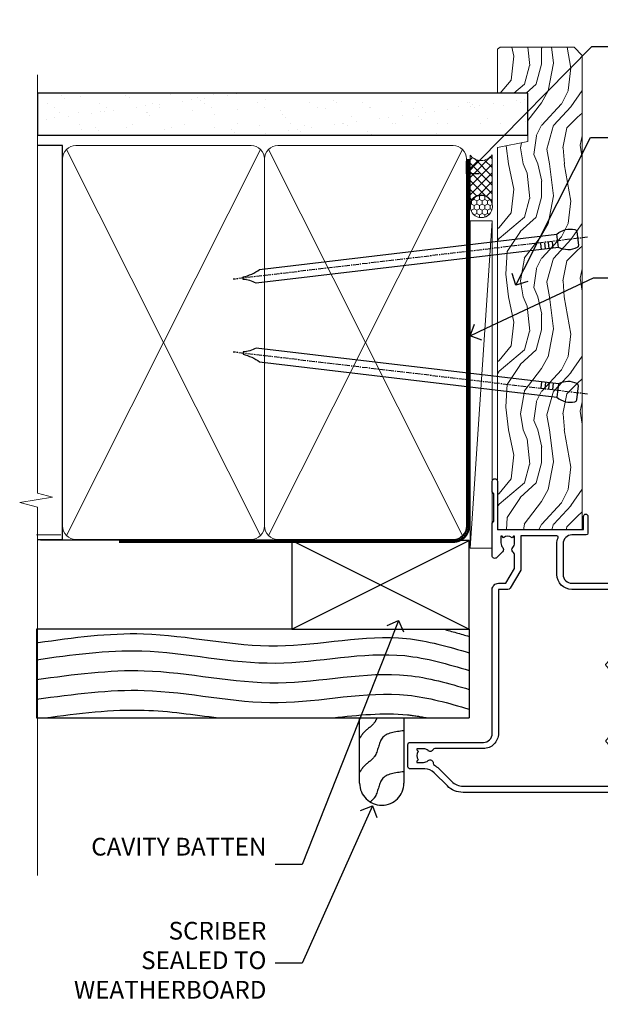
# Model space of a CAD drawing. Units: millimetres. Extents: x 0 to 10153, y -976 to 1146.
# Drawn here: x 4499 to 4630, y 271 to 493 of the extents above; entities that cross this region are included whole.
import ezdxf
from ezdxf import colors
from ezdxf.entities.mleader import LeaderData, LeaderLine
from ezdxf.math import Vec2, Vec3

# ---------------------------------------------------------------- set-up
doc = ezdxf.new("R2010")
doc.units = ezdxf.units.MM
doc.linetypes.add('CENTER', pattern=[2, 1.25, -0.25, 0.25, -0.25])
doc.linetypes.add('Dashed', pattern=[564.4444465637206, 282.2222232818604, -282.2222232818602])
doc.layers.add('Aluminium Systems Ltd Joinery Detail', color=7, linetype='Continuous')
doc.layers.add('Aluminium Systems Ltd Notes', color=7, linetype='Continuous')
doc.styles.get("Standard").update_dxf_attribs({"font": 'arial.ttf'})

# ---------------------------------------------------------------- blocks, each defined once
blk = doc.blocks.new('Rusticated Weatherboard CC Jamb Residential')
for p, q in [((-101.3433438833804, 23.57658449858548), (-101.3433438833804, 3.576584498585476)), ((-3.721105812628593, 23.57658449858548, 0.5), (-3.721105812628593, 3.576584498585476)), ((-101.3433438833804, 3.576584498585476), (-3.721105812628593, 3.576584498585476))]:
    blk.add_line(p, q)
at = {"layer": 'Aluminium Systems Ltd Joinery Detail', "lineweight": 5}
blk.add_line((-95.84359401986876, 44.90868630110629), (-101.3433438833804, 44.90868630110629), dxfattribs=at)
at = {"layer": 'Aluminium Systems Ltd Joinery Detail'}
for p, q in [((-43.72110581262859, 23.57658449858548, 0.5), (-3.721105812628593, 43.57658449858548, 0.5)), ((-43.72110581262859, 43.57658449858548, 0.5), (-3.721105812628593, 23.57658449858548, 0.5))]:
    blk.add_line(p, q, dxfattribs=at)
at = {"layer": 'Aluminium Systems Ltd Joinery Detail', "linetype": 'Dashed'}
blk.add_line((-43.72110581262859, 23.57658449858548, 0.5), (-101.3433438833804, 23.57658449858548), dxfattribs=at)
at = {"layer": 'Aluminium Systems Ltd Joinery Detail', "elevation": 0.5}
blk.add_lwpolyline([(-43.72110581262859, 23.57658449858548), (-3.721105812628593, 23.57658449858548), (-3.721105812628593, 43.57658449858548), (-43.72110581262859, 43.57658449858548)], close=True, dxfattribs=at)
at = {"layer": 'Aluminium Systems Ltd Joinery Detail', "linetype": 'Dashed'}
blk.add_lwpolyline([(-18.43970824171675, 3.576584498585476), (-18.43970824171674, -11.16174289075104, -0.414213562373095), (-23.43970824171674, -16.16174289075104), (-23.43970824171674, -16.16174289075104, -0.414213562373095), (-28.43970824171674, -11.16174289075104), (-28.43970824171674, 3.576584498585476)], format="xyb", dxfattribs=at)
for points, knots in [([(-100.955848785693, 20.57801136106627), (-93.03802330095087, 21.68628784808451), (-75.03199158486515, 24.20663407368618), (-47.47239718737448, 17.28576915256174), (-22.53898551141541, 23.73146288795058), (-8.405361119592666, 19.64277089990268), (-3.721105812628595, 18.2638931432879)], [0, 0, 0, 0, 23.81519939402137, 54.15846010246087, 83.36624664792181, 97.85310190153791, 97.85310190153791, 97.85310190153791, 97.85310190153791]), ([(-101.3433438833804, 12.25178673472192), (-92.8442757521074, 13.36006322174016), (-74.83824403602168, 15.88040944734182), (-47.27864963853101, 8.959544526217382), (-22.41250055003095, 15.38784978528196), (-8.34083726232989, 11.35376074486019), (-3.721105812628601, 9.99468506296075)], [0, 0, 0, 0, 23.81519939402137, 54.15846010246087, 83.36624664792181, 97.65337067512513, 97.65337067512513, 97.65337067512513, 97.65337067512513]), ([(-101.3433438833804, 7.798224656796265), (-92.8442757521074, 8.906501143814502), (-74.83824403602168, 11.42684736941617), (-47.27864963853101, 4.505982448291729), (-22.41250055003095, 10.93428770735631), (-8.34083726232989, 6.900198666934541), (-3.721105812628601, 5.541122985035097)], [0, 0, 0, 0, 23.81519939402137, 54.15846010246087, 83.36624664792181, 97.65337067512513, 97.65337067512513, 97.65337067512513, 97.65337067512513]), ([(-99.56957250739399, 3.576584498585477), (-91.7375574094809, 4.601234678487675), (-78.77666509901604, 6.26046521049113), (-65.86868171152952, 4.283036221714664), (-60.28183260496021, 3.57658449858552)], [1.664536208611122, 1.664536208611122, 1.664536208611122, 1.664536208611122, 23.81519939402137, 40.65504279035114, 40.65504279035114, 40.65504279035114, 40.65504279035114]), ([(-34.44012893143321, 3.576584498585477), (-28.80064854395017, 4.212600013807466), (-21.68922158206517, 4.983094731275531), (-14.71662429552237, 3.868353680092075), (-13.25853736233401, 3.576584498585474)], [66.49008511737156, 66.49008511737156, 66.49008511737156, 66.49008511737156, 83.36624664792181, 87.84499101544202, 87.84499101544202, 87.84499101544202, 87.84499101544202]), ([(-24.55358038345812, 3.576584498585483), (-24.69431202190255, 3.20103868208863), (-25.33379307053033, 1.826535337627792), (-27.27359917878587, 0.8070784530395825), (-28.14970946623473, -0.6021638106432253), (-28.43970824171674, -1.068621186428572)], [8.492523792778485, 8.492523792778485, 8.492523792778485, 8.492523792778485, 9.655760090791372, 12.96345399086118, 14.6000058030336, 14.6000058030336, 14.6000058030336, 14.6000058030336]), ([(-18.43970824171674, -8.596905034602514), (-20.42031716567336, -8.812586247996574), (-24.1014403491788, -9.213463256675341), (-24.25979851635336, -13.77259126446248), (-25.70138357982983, -15.10366997246532), (-26.07249791127104, -15.41243913441373)], [0, 0, 0, 0, 5.19521597823092, 9.655760090791372, 11.09118863154283, 11.09118863154283, 11.09118863154283, 11.09118863154283])]:
    blk.add_open_spline(points, degree=3, knots=knots, dxfattribs=at)
blk.add_open_spline([(-9.517114859238019, 23.57658449858472), (-7.581920320281185, 23.07536982029729), (-5.65136750361808, 22.51112293456061), (-3.721105812628596, 21.94292271152963)], degree=3, dxfattribs=at)
for points in [[(-101.3433438833804, 16.70534881264757), (-77.60960617747287, 18.67344857744092), (-47.38895907874075, 15.94838722873283), (-18.22868610995238, 17.61370259555042), (-3.721105812628593, 14.27712968144124)], [(-18.43970824171674, 0.6557396293633246), (-23.35578910983531, -1.024273048540636), (-25.07989793701427, -5.138149016187981), (-27.493652144507, -7.39970379658871), (-28.43970824171674, -8.735098277853922)]]:
    blk.add_spline(points, degree=3, dxfattribs=at)
blk = doc.blocks.new('_Open90')
at = {"color": 0, "linetype": 'ByBlock', "lineweight": -2}
for p, q in [((0, 0), (-1, 0)), ((-0.5, 0.5), (0, 0)), ((0, 0), (-0.5, -0.5))]:
    blk.add_line(p, q, dxfattribs=at)
blk = doc.blocks.new('Nail 75 JH')
at = {"linetype": 'CENTER'}
blk.add_line((0, 2.300118051928621), (0, -78.25849807356508), dxfattribs=at)
for p, q in [((1.5, -4.488319011024487), (-1.5, -4.488319011024458)), ((1.499999999999886, -5.730112436134704), (0.1255879953777708, -5.730112436134732)), ((1.499999999999886, -6.600592455787137), (0.1255879953777708, -6.600592455787137)), ((1.499999999999886, -7.471072475439541), (0.1255879953777708, -7.471072475439541)), ((1.499999999999886, -8.341552495091946), (0.1255879953778276, -8.341552495091946))]:
    blk.add_line(p, q)
blk.add_lwpolyline([(-1.5, -4.488319011024458, -0.2475267649991796), (-2.057234792368547, -0.3562033463117587, -0.331135080274166), (-1.578358480166685, 0), (1.578358480166685, 0, -0.331135080274166), (2.057234792368547, -0.3562033463117587, -0.2475267649991796), (1.499999999999886, -4.488319011024487), (1.5, -73.20877276569331, 0.1245641564323093), (0.2845258915276077, -75.96790802185205), (-0.2515467734666004, -75.96790802185205, 0.1012549879648114), (-1.5, -72.05351818931658)], format="xyb", close=True)
blk = doc.blocks.new('Rusticated Weatherboard CC Residential Liner')
at = {"layer": 'Aluminium Systems Ltd Joinery Detail', "lineweight": 5}
h = blk.add_hatch(dxfattribs=at)
h.set_pattern_fill('HONEY', color=256, scale=0.2211125000000359, angle=360, style=0)
h.set_pattern_definition([(0, (-467.4951966491889, -268.0209684003894), (1.053048281250171, 0.6079775633750983), [0.7020321875001139, -1.404064375000228]), (120, (-467.4951966491889, -268.0209684003894), (-1.053048155438884, 0.6079777812866397), [0.7020321875001022, -1.404064375000204]), (59.99999999999994, (-467.4951966491889, -268.0209684003894), (1.258112869470804e-07, 1.215955344661738), [-1.404064375000228, 0.7020321875001139])])
edge = h.paths.add_edge_path()
edge.add_arc((52.83475623939194, 2.930632996623899), 2.5, 180.0000000000001, 360.00000000000006, ccw=False)
edge.add_arc((52.83475623939194, 2.930632996623899), 2.5, 0, 180.0000000000001, ccw=False)
h = blk.add_hatch(dxfattribs=at)
h.set_pattern_fill('NET', color=256, scale=0.4422249999999999, angle=225, style=0)
h.set_pattern_definition([(315, (-1834.954448102441, 4373.742029692468), (-0.9928234407849511, -0.9928234407849515), []), (225, (-1834.954448102441, 4373.742029692468), (-0.9928234407849515, 0.9928234407849511), [])])
edge = h.paths.add_edge_path()
edge.add_line((64.43456022031751, 5.493939559484716), (53.69162340054072, 5.500494018391691))
edge.add_arc((52.85522487365506, 3.035632060506032), 2.602903564714436, 283.05461229937526, 431.25644836746125, ccw=False)
edge.add_line((53.44316791590973, 0.5), (64.47917578509805, 0.5))
edge.add_arc((66.38332191296104, 3.014180606623995), 3.153866927914105, 128.1626499734255, 232.8610770962096, ccw=False)
h = blk.add_hatch(dxfattribs=at)
h.set_pattern_fill('WOOD-3', color=256, scale=97.5, angle=30, style=0, pattern_type=2)
h.set_pattern_definition([(4.76359999999984, (490.7248856092245, -7171.838047056801), (-330.0000283895876, -29.9997459798375), [3.612479999999951, -357.6353699999959]), (348.6901, (494.324885609224, -7171.538047056802), (120.0000225669286, -29.9999289648483), [4.58912999999999, -148.3814699999997]), (314.9999999999999, (498.824885609224, -7172.438047056799), (-3.306523113702664e-14, -30.00000928346856), [3.39411, -39.03228]), (313.1523999999999, (501.2248856092245, -7174.838047056801), (420.0000850164654, -449.9999261252569), [6.579509999999999, -651.37185]), (347.0054000000001, (505.7248856092245, -7179.638047056804), (-270.0000230324819, 59.99992732735074), [4.002509999999999, -396.2474099999998]), (360, (509.6248856092251, -7180.538047056802), (29.99999999999997, -30.00000000000003), [7.5, -22.5]), (9.462299999999765, (517.124885609225, -7180.538047056802), (-150.0000232108592, -29.99994417607295), [3.649649999999993, -178.8332099999998]), (5.710599999999713, (490.7248856092245, -7179.938047056799), (-269.9999827048756, -30.00003943998845), [3.014969999999958, -298.4813099999965]), (360, (493.7248856092245, -7179.638047056804), (29.99999999999997, -30.00000000000003), [4.5, -25.5]), (331.6992, (498.2248856092245, -7179.638047056804), (329.9998535928922, -180.0002662262795), [4.429439999999992, -438.5152499999991]), (307.8749999999999, (502.1248856092251, -7181.738047056799), (-120.0000559467582, 149.9999729816166), [6.841049999999986, -335.2115699999996]), (320.7106, (506.324885609224, -7187.138047056804), (180.0000191874755, -149.9999889572949), [4.263809999999983, -422.1163199999984]), (353.6597999999999, (509.6248856092251, -7189.838047056801), (239.9999820781927, -30.00004736879107), [5.43324, -266.22831]), (11.88869999999988, (515.0248856092228, -7190.438047056799), (-419.9999190314803, -90.00031605746501), [5.82494999999993, -576.669689999991]), (6.709799999999706, (490.7248856092245, -7189.238047056799), (270.0000299325391, 29.99981643732056), [5.135159999999992, -508.3820999999995]), (356.6335, (495.824885609224, -7188.638047056804), (479.999979659061, -30.00032890063538), [5.10881999999993, -505.7727899999929]), (326.3098999999999, (500.9248856092235, -7188.938047056799), (-59.99998673313475, 30.00004003521583), [5.408339999999997, -102.75822]), (312.5103999999999, (505.4248856092235, -7191.938047056799), (299.9997215504041, -330.0002602161362), [4.883640000000001, -483.48096]), (345.0686, (508.7248856092245, -7195.538047056802), (330.0000160477658, -89.99990861934462), [4.657259999999938, -461.0679899999938]), (360, (513.2248856092244, -7196.738047056799), (29.99999999999997, -30.00000000000003), [3.6, -26.4]), (12.99459999999981, (516.8248856092239, -7196.738047056799), (270.0000230324819, 59.99992732735004), [4.002509999999988, -396.2474099999986]), (360, (500.0248856092229, -7166.738047056799), (29.99999999999997, -30.00000000000003), [0, -30]), (136.8475999999999, (504.2248856092245, -7171.238047056799), (449.9999261252561, -420.0000850164664), [6.579509999999987, -651.3718499999991]), (153.4348999999999, (499.4248856092235, -7196.738047056799), (-29.99997473822719, 30.00003928189145), [2.683289999999972, -64.39874999999911]), (171.8698999999998, (497.0248856092229, -7195.538047056802), (-179.9999932938336, 29.99998067446644), [4.242629999999988, -207.8893799999995]), (203.1985999999998, (492.824885609224, -7194.938047056799), (-149.9999919200123, -60.00003975794547), [2.284739999999973, -226.1884499999973]), (333.4349, (504.2248856092245, -7171.238047056799), (29.9999747382272, -30.00003928189145), [3.354089999999999, -63.72794999999999]), (353.2901999999999, (507.2248856092245, -7172.738047056799), (-270.0000299325392, 29.99981643732125), [5.135160000000001, -508.3821000000002]), (10.12469999999981, (512.3248856092239, -7173.338047056801), (509.9999636894718, 90.00025765850859), [8.532869999999988, -844.7548799999987]), (10.30479999999971, (490.7248856092245, -7168.538047056802), (180.0000288254371, 29.99984626607953), [3.354089999999962, -332.0560799999968]), (344.4759, (494.0248856092229, -7167.938047056799), (-330.0000307388759, 89.99993332816857), [5.604449999999995, -554.8417799999994]), (317.1211, (499.4248856092235, -7169.438047056799), (-390.0000237882238, 359.9999925974296), [5.731499999999948, -567.4176899999934]), (325.3047999999999, (503.6248856092251, -7173.338047056801), (299.9998277696255, -210.000258287834), [4.743419999999994, -469.5982199999992]), (350.5377, (507.5248856092229, -7176.038047056802), (150.0000232108592, -29.99994417607323), [5.474489999999998, -177.0083999999999]), (6.581899999999838, (512.9248856092233, -7176.938047056799), (-510.0000431378999, -59.99960101098861), [7.851749999999989, -777.3233999999986]), (8.130099999999889, (490.7248856092245, -7176.038047056802), (-179.9999932938336, -29.99998067446629), [4.242629999999992, -207.8893799999996]), (348.6901, (494.9248856092235, -7175.438047056799), (120.0000225669286, -29.9999289648483), [4.58912999999999, -148.3814699999997]), (317.4895999999999, (499.4248856092235, -7176.338047056801), (-330.0002602161357, 299.9997215504046), [4.88364, -483.4809599999999]), (314.9999999999999, (503.0248856092229, -7179.638047056804), (-3.306523113702664e-14, -30.00000928346856), [5.51544, -36.91098]), (342.646, (506.9248856092235, -7183.538047056802), (-390.0000605729049, 119.999835067774), [5.028929999999933, -497.8627199999933]), (3.366499999999665, (511.7248856092245, -7185.038047056802), (-479.999979659061, -30.00032890063396), [5.108819999999986, -505.7727899999986]), (17.10269999999988, (516.8248856092239, -7184.738047056799), (300.0000519287099, 89.99986480290859), [4.080449999999997, -403.9636799999997]), (8.746199999999785, (490.7248856092245, -7183.538047056802), (209.9999800906905, 30.00012591172568), [3.945869999999958, -390.6425099999946]), (345.0686, (494.6248856092251, -7182.938047056799), (330.0000160477658, -89.99990861934462), [4.657259999999938, -461.0679899999938]), (327.9946, (499.1248856092251, -7184.138047056804), (-149.9999683436264, 90.000033161331), [5.66039999999999, -277.3590599999995]), (310.1009, (503.9248856092235, -7187.138047056804), (-329.9999417935546, 390.0000578863894), [7.451849999999999, -737.7326999999999]), (344.0546, (508.7248856092245, -7192.838047056801), (-120.0000037995646, 29.99999667889151), [4.368060000000001, -214.03524]), (6.008999999999804, (512.9248856092233, -7194.038047056802), (299.9999925271812, 29.99997952445504), [5.731499999999953, -567.4176899999941]), (23.19859999999977, (518.624885609225, -7193.438047056799), (149.9999919200123, 60.00003975794549), [2.284739999999997, -226.1884499999996]), (9.462299999999765, (490.7248856092245, -7192.538047056802), (-150.0000232108592, -29.99994417607295), [3.649649999999993, -178.8332099999998]), (349.9919999999998, (494.324885609224, -7191.938047056799), (329.9999866372434, -60.00010416469986), [5.178809999999977, -512.7014999999972]), (322.5946, (499.4248856092235, -7192.838047056801), (389.9997739494009, -300.000298578452), [6.42026999999999, -635.6077499999994]), (330.9453999999999, (504.5248856092229, -7166.738047056799), (210.0000115370904, -120.0000008159787), [3.08868, -305.78022]), (349.2156999999999, (507.2248856092245, -7168.238047056799), (-479.999985110828, 90.00001649037998), [6.413279999999988, -634.913489999999]), (7.124999999999709, (513.5248856092228, -7169.438047056799), (-210.0000113953586, -29.99994845681877), [7.256039999999998, -234.6117])])
h.paths.add_polyline_path([(88.78572596992944, -18.01406915317057), (86.90638799909175, -19.78105676352425), (-20.1402359602543, -19.78105676352425), (-20.14023596024657, -0.6999980019936629), (66.1787567790293, -0.6999980019936629), (67.53383221484637, -7.573135174356139), (78.41100974732217, -7.573135174359777), (78.41100974732217, -0.6999980019936629), (88.34838450015195, -0.6999980019936629), (88.78572596992763, -1.327233581858309)])
blk.add_line((-24.29562078165509, 5.500494018389873), (49.63578624789989, 0.5), dxfattribs=at)
for points in [[(-24.29562078165509, 5.500494018389873), (49.6357862478917, 5.500494018389873), (49.63578624789989, 0.5), (-24.29562078165964, 0.5)], [(88.34838450015195, -0.6999980019936629), (78.41100974732217, -0.6999980019936629), (78.41100974732217, -7.573135174359777), (67.53383221484637, -7.573135174359777), (66.1787567790293, -0.6999980019936629), (-20.14023596024339, -0.6999980019936629), (-20.14023596025748, -19.78105676352425), (86.90638799909175, -19.78105676352425), (88.78572596992944, -18.01406915317057), (88.78572596992763, -1.327233581854671)]]:
    blk.add_lwpolyline(points, close=True, dxfattribs=at)
blk.add_lwpolyline([(53.417817296463, 5.505638252507197), (64.43456022031751, 5.493939559484716, 0.4915106188759529), (64.47917578509805, 0.5), (53.44316791590973, 0.5, 0.8101017670941715)], format="xyb", close=True, dxfattribs=at)
at = {"layer": 'Aluminium Systems Ltd Joinery Detail', "lineweight": 5, "ltscale": 0.12}
blk.add_circle((52.83475623939194, 2.930632996623899), 2.5, dxfattribs=at)
at = {"layer": 'Aluminium Systems Ltd Joinery Detail', "xscale": -0.9999999999999998, "rotation": 173.2316767257846}
blk.add_blockref('Nail 75 JH', (10.77237442175965, -18.7500294609963), dxfattribs=at)
at = {"layer": 'Aluminium Systems Ltd Joinery Detail', "rotation": 186.7683232742154}
blk.add_blockref('Nail 75 JH', (45.63383121128572, -18.7500294609963), dxfattribs=at)
blk = doc.blocks.new('90mm Framing Jamb CC')
at = {"layer": 'Aluminium Systems Ltd Joinery Detail'}
h = blk.add_hatch(dxfattribs=at)
h.set_pattern_fill('AR-SAND', color=256, scale=0.15)
h.set_pattern_definition([(37.49999999999996, (3.13900000000001, 55.87189999999975), (-0.2400046943976069, 7.341198559940135), [0, -5.791200000000001, 0, -6.476999999999999, 0, -6.191249999999999]), (7.499999999999937, (3.13900000000001, 55.87189999999975), (6.74284924707004, 10.75237650852531), [0, -3.124199999999998, 0, -5.219699999999996, 0, -2.000249999999998]), (327.5, (-1.547299999999836, 55.87189999999975), (11.86488555362187, 0.02155777017818536), [0, -1.904999999999998, 0, -6.857999999999993, 0, -8.953499999999988]), (317.5, (-1.547299999999836, 55.87189999999975), (11.45334678708446, 3.343939848858243), [0, -0.9524999999999999, 0, -4.495799999999999, 0, -5.1435])])
h.paths.add_polyline_path([(3.13900000000001, 176.8455862483221), (3.13900000000001, 167.3610922078566), (113.8300088466357, 167.3610922078566), (113.8300088466357, 176.8455862483221)])
at = {"layer": 'Aluminium Systems Ltd Joinery Detail', "lineweight": 5}
for p, q in [((9.701812918377414, 164.1554144504786, -1.000000000000014), (53.50007426165882, 77.02895230516299, -1.000000000000014)), ((9.701812918377414, 77.02895230516299, -1.000000000000014), (53.50007426165837, 164.1554144504786, -1.000000000000014)), ((55.28001372040978, 164.1554144504786, -1.000000000000014), (99.0782750636912, 77.02895230516481, -1.000000000000014)), ((55.28001372040978, 77.02895230516481, -1.000000000000014), (99.07827506369074, 164.1554144504786, -1.000000000000014))]:
    blk.add_line(p, q, dxfattribs=at)
at = {"layer": 'Aluminium Systems Ltd Joinery Detail', "linetype": 'Continuous', "lineweight": 5, "ltscale": 0.12}
blk.add_lwpolyline([(3.13900000000001, 180.9671158474281), (3.13900000000001, 86.61488595999401), (6.572903719036617, 85.71117555150852), (-0.845121188725102, 84.4445822881404), (3.13900000000001, 83.40721909362912), (3.13900000000001, 0.2790200490286452)], dxfattribs=at)
at = {"layer": 'Aluminium Systems Ltd Joinery Detail'}
blk.add_lwpolyline([(3.13900000000001, 167.3610922078566), (113.8300088466357, 167.3610922078566), (113.8300088466357, 176.8455862483221), (3.13900000000001, 176.8455862483221)], close=True, dxfattribs=at)
at = {"layer": 'Aluminium Systems Ltd Joinery Detail', "elevation": -1.250000000000007}
blk.add_lwpolyline([(3.13900000000001, 76.13898257578842), (8.811843189001934, 76.13898257578842), (8.811843189001934, 165.0453841798532), (3.13900000000001, 165.0453841798532)], dxfattribs=at)
at = {"layer": 'Aluminium Systems Ltd Joinery Detail', "lineweight": 5, "elevation": -1.000000000000028}
for points in [[(8.811843189001934, 79.17752929592427, 0.4142135623730951), (11.85038990913779, 76.13898257578842), (51.35149727089845, 76.13898257578842, 0.414213562373095), (54.3900439910343, 79.17752929592427), (54.3900439910343, 162.0068374597173, 0.4142135623730958), (51.35149727089845, 165.0453841798532), (11.85038990913779, 165.0453841798532, 0.4142135623730941), (8.811843189001934, 162.0068374597173)], [(54.3900439910343, 79.17752929592427, 0.4142135623730951), (57.42859071117016, 76.13898257578842), (96.92969807293082, 76.13898257578842, 0.414213562373095), (99.96824479306667, 79.17752929592427), (99.96824479306667, 162.0068374597173, 0.4142135623730958), (96.92969807293082, 165.0453841798532), (57.42859071117016, 165.0453841798532, 0.4142135623730941), (54.3900439910343, 162.0068374597173)]]:
    blk.add_lwpolyline(points, format="xyb", close=True, dxfattribs=at)
at = {"layer": 'Aluminium Systems Ltd Joinery Detail', "linetype": 'CENTER', "lineweight": 5, "ltscale": 3, "const_width": 0.5, "elevation": 0.5}
blk.add_lwpolyline([(21.52672919693248, 75.59704373684474), (96.92969807293082, 75.5974668445939, 0.4225667246231231), (100.4988190548414, 79.16135497101425), (100.4988190548414, 162.0223328019107)], format="xyb", dxfattribs=at)
at = {"layer": 'Aluminium Systems Ltd Joinery Detail', "linetype": 'Dashed', "lineweight": 5, "ltscale": 0.01, "const_width": 0.25, "elevation": -0.7500000000000071}
blk.add_lwpolyline([(3.814126904359341, 75.99697800745673), (96.92969807293082, 75.9976418053335, 0.4175702237706213), (100.1138761984633, 79.1485558708024), (100.1142104851154, 162.0223328019107)], format="xyb", dxfattribs=at)
blk = doc.blocks.new('F112-21142')
at = {"flags": 128}
for points in [[(67.4000004041227, 19.40000004829284), (67.80000040412233, 19.0000000482932), (70.20000040412197, 19.0000000482932, 0.9999999999999999), (70.20000040412197, 20.20000004829393), (59.30000039952302, 20.20000004829393), (59.30000040928918, 39.60000004823718), (62.30000040954111, 39.6000000482706, 0.9999999999999999), (62.30000040954111, 40.60000004827106), (58.50000040961277, 40.60000004827106, 0.4142135622175097), (58.10000040961314, 40.20000004848401), (58.10000040790874, 37.00000004722909, -0.4142135622172599), (56.10000040790874, 35.0000000482932), (49.20000000000619, 35.0000000482932, -0.4142135623730284), (47.20000000000528, 37.00000004829229), (47.19999999999892, 68.50000004830957, 0.414213562373095), (46.69999999999892, 69.00000004830957), (44.19999999499942, 69.00000004830957, 0.414213562373095), (43.69999999999892, 68.50000005330998), (43.69999999999892, 67.35000006480988, 0.9999999999999999), (44.59999998999957, 67.35000006480988), (44.59999998999957, 68.00000005880901), (46.09999997500018, 68.00000005880901), (46.09999997500018, 62.60003604765637), (44.6000040125, 62.60003604765637), (44.6000040125, 63.25003604165732, 0.9999999999999999), (43.70000402250026, 63.25003604165732), (43.70000402250026, 62.10003605815729, 0.4142135623729619), (44.20000402250026, 61.60003605815751), (45.28462273782134, 61.60003605815763, -0.4231146226015619), (45.78439332067502, 61.08489127307638), (45.61469277260949, 55.48485526321173, -0.4053681750128138), (45.11492218975764, 55.00000004829286), (33.60000000006131, 55.0000000482932, 0.414213562373095), (33.10000000006131, 54.5000000482932), (33.1000000000621, 51.70000004894126, 0.4142135623777567), (33.40000000006695, 51.40000004894074), (34.00000000006367, 51.40000004895234, 0.4142135623674065), (34.3000000000584, 51.70000004895218), (34.3000000000584, 53.60000004828174), (38.80000012939764, 53.60000004828356), (38.80000012939673, 47.5000000482932, -0.414213562373095), (38.30000012939673, 47.0000000482932), (7.600000000002189, 47.0000000482932, -0.4142135623726788), (7.300000000002917, 47.30000004829247), (7.300000000002917, 50.6000000482872), (6.900000000012375, 51.0000000482932), (7.300000000002917, 51.4000000482983), (7.300000000002917, 54.5000000482932, 0.414213562373095), (6.800000000002917, 55.0000000482932), (0.5000000000000061, 55.0000000482932, 0.414213562373095), (6.145924449167989e-15, 54.5000000482932), (6.145924449167989e-15, 12.41370891899663, 0.1989123673798796), (1.464466094070366, 8.878175013060968), (4.421320763574847, 5.921320343561717, -0.1989123673799498), (5.300000420016779, 3.79999999999967), (5.300000420016665, 0.4999999999999432, 0.414213562373095), (5.800000420016665, -5.684341886080801e-14), (10.80000042618849, 5.684341886080801e-14, 0.414213562373095), (11.30000042618849, 0.5000000000000568), (11.30000042618849, 17.00000004829184, -0.4142135623732282), (13.30000042618849, 19.00000004829184), (45.79981627155031, 19.00000004828001, 0.4142520006193031), (47.19999999998618, 20.40000003622384), (47.19999999998618, 22.09170965935931), (50.54855717939791, 24.02500004828829), (53.53280016682766, 24.02500004828897, -0.215136409982108), (54.28251176066079, 23.68676475426187, 0.4177955218266985), (55.27692037817548, 23.63089892479684, -0.185945745105788), (56.3000004000187, 24.02500004828261), (57.82500040002015, 24.02500004828647), (57.82500040002015, 23.77962698584082), (57.46821817577257, 23.48025115306513, -0.3639702342661503), (57.46821817577257, 21.51974894352128), (57.82500040002015, 21.22037311074649), (57.82500040002015, 20.9750000482872), (56.3000004000187, 20.9750000483013, -0.1859457451657248), (55.27692037790258, 21.36910117201688, 0.3996395437348472), (54.31233512911604, 21.34497479531458), (52.99162445080584, 20.02426411700509, 0.668178637919638), (53.41588851951747, 19.00000004829252), (60.80000040412234, 19.0000000482932), (61.20000040412197, 19.40000004829284)], [(9.825000420057227, 1.975000000035777), (9.579627357611576, 1.975000000035777), (9.28025152481951, 2.331782224302913, -0.3639702342729259), (7.319749315263841, 2.331782224302913), (7.020373482471775, 1.975000000035777), (6.775000420026124, 1.975000000035777), (6.775000420029762, 3.500000000036891, -0.1859457451053798), (7.169101543512631, 4.523080021868225, 0.6749092029109888), (6.602040013149241, 5.691045590555916, -0.2916384688985308), (6.130024286867473, 5.948276604885535, 0.07039235707388546), (5.389021146416787, 6.933518948041126), (2.454415587730188, 9.868124506722836, -0.1989123673798872), (1.399999999999642, 12.41370891899663), (1.399999999999642, 53.40000049494489), (5.800000000006555, 53.40000049494512), (5.800000000002803, 47.30000004829384, 0.4142135623731459), (7.600000000002189, 45.50000004829309), (10.57573592667541, 45.50000004829195), (11.38786796564006, 44.6878680139362, 0.414213562373095), (11.81213203435255, 44.68786801393543), (12.62426406409941, 45.50000004829195), (27.77573735847501, 45.50000004829195), (28.58786938822272, 44.68786801393537, 0.4142135623732521), (29.01213345693441, 44.68786801393611), (29.82426549589901, 45.50000004829195), (38.50000097721205, 45.50000004829184, 0.4142135623730347), (40.30000097721138, 47.30000004829168), (40.30000097721132, 53.60000004828379), (44.97363959613995, 53.60000004828504, -0.3684720233174656), (45.46735991209881, 53.17899529883863), (45.79999915218651, 51.10000004828527), (45.79999915219015, 37.00000004829161, 0.4142135623729972), (49.20000000000619, 33.59999920047852), (56.10000040790874, 33.60000004829323, 0.1047360387930324), (57.47837878478823, 33.89193424298873, -0.5424842428246585), (57.90000040627815, 33.61769314236909), (57.90000040215273, 25.42500004828884), (50.17342830999406, 25.42500004828793), (46.09999999998673, 23.073205116981, 0.2679491924304936), (45.7999999999874, 22.55358987471089), (45.79999999998655, 20.40000003578183), (13.30000042400025, 20.40000003899792, 0.4142135624017143), (9.900000423663249, 17.0000000390026), (9.90000042364864, 6.05922697646821, -0.2807125383451051), (9.629167088718537, 5.614836787984871, 0.4923580453267064), (9.430899296570777, 4.523080021868509, -0.1859457451055161), (9.825000420053533, 3.500000000036323)]]:
    blk.add_lwpolyline(points, format="xyb", close=True, dxfattribs=at)
blk = doc.blocks.new('Residential Bifold Window Jamb')
at = {"color": 0, "xscale": -1, "rotation": 270}
blk.add_blockref('F112-21142', (-19.00005554458949, -108.6578242171381), dxfattribs=at)
blk = doc.blocks.new('Rusticated Weatherboard CC Jamb Text Residential')
at = {"layer": 'Aluminium Systems Ltd Notes', "color": 3, "lineweight": 5, "ltscale": 0.12}
ml = blk.add_multileader_mtext('Standard', dxfattribs=at)
ml.set_content('CAVITY BATTEN', color=3)
ml.set_leader_properties(color=8)
ml.set_arrow_properties(name='OPEN90')
ml.build(insert=Vec2(0, 0))
ml.multileader.update_dxf_attribs({"text_left_attachment_type": 2, "text_right_attachment_type": 2})
ctx = ml.context
ctx.base_point, ctx.plane_origin = Vec3(-51.02842511341991, -24.42081030952261, 0.5), Vec3(42.47064514597332, 38.03214037633211, 0.5)
ctx.left_attachment, ctx.right_attachment, ctx.text_align_type = 2, 2, 2
notes = []
notes.append((ctx, [(0, (1, 1, 0), (-19.80619251198823, -24.42081030952261, 0.5), (-1, 0), 6.046243515483525, [(0, [(1.961090910495841, 30.65567894668152, 0.5)], 0, [])])]))
ctx.mtext.insert, ctx.mtext.width, ctx.mtext.defined_height, ctx.mtext.alignment, ctx.mtext.line_spacing_style, ctx.mtext.flow_direction = Vec3(-27.85243602747176, -18.42081030952261, 0.5), 40.59259362832017, 18.64803054902101, 3, 2, 5
ml = blk.add_multileader_mtext('Standard', dxfattribs=at)
ml.set_content('SCRIBER SEALED TO WEATHERBOARD', color=3)
ml.set_leader_properties(color=8)
ml.set_arrow_properties(name='OPEN90')
ml.build(insert=Vec2(0, 0))
ml.multileader.update_dxf_attribs({"text_left_attachment_type": 2, "text_right_attachment_type": 2})
ctx = ml.context
ctx.base_point, ctx.plane_origin = Vec3(-77.29854789650312, -46.71716070135642, 0.5), Vec3(39.81234826383206, 55.81542868362923, 0.5)
ctx.left_attachment, ctx.right_attachment, ctx.text_align_type = 2, 2, 2
notes.append((ctx, [(0, (1, 1, 0), (-19.80619251198823, -46.71716070135642, 0.5), (-1, 0), 6.046243515483525, [(0, [(-3.951720815122265, -11.21993913356231, 0.5)], 0, [])])]))
ctx.mtext.insert, ctx.mtext.width, ctx.mtext.defined_height, ctx.mtext.alignment, ctx.mtext.line_spacing_style, ctx.mtext.flow_direction = Vec3(-27.85243602747175, -37.38382736802309, 0.5), 40.59259362832017, 18.64803054902101, 3, 2, 5
for ctx, leaders in notes:
    for number, flags, end, landing, length, lines in leaders:
        leader = LeaderData()
        leader.index, (leader.has_last_leader_line, leader.has_dogleg_vector, leader.attachment_direction) = number, flags
        leader.last_leader_point, leader.dogleg_vector, leader.dogleg_length = Vec3(end), Vec3(landing), length
        for number, points, colour, breaks in lines:
            line = LeaderLine()
            line.index, line.vertices, line.color, line.breaks = number, Vec3.list(points), colors.encode_raw_color(colour), breaks
            leader.lines.append(line)
        ctx.leaders.append(leader)
blk = doc.blocks.new('Liner Jamb Text Residential')
at = {"layer": 'Aluminium Systems Ltd Notes', "color": 3, "lineweight": 5, "ltscale": 0.12}
ml = blk.add_multileader_mtext('Standard', dxfattribs=at)
ml.set_content('WATER RESISTANT\\PAIRSEAL ON PEF ROD', color=3)
ml.set_leader_properties(color=8)
ml.set_arrow_properties(name='OPEN90')
ml.build(insert=Vec2(0, 0))
ml.multileader.update_dxf_attribs({"text_left_attachment_type": 2, "text_right_attachment_type": 2})
ctx = ml.context
ctx.base_point, ctx.plane_origin = Vec3(22.99131406286176, 9.887980917650793, 1.5), Vec3(-136.1821133820108, -21.50388259892202, 1.5)
ctx.left_attachment, ctx.right_attachment = 2, 2
notes = []
notes.append((ctx, [(0, (1, 1, 0), (18.52647856065187, 9.887980917650793, 1.5), (1, 0), 4.464835502209894, [(0, [(-9.757974222262874, -18.82011349937011, 1.5)], 0, [])])]))
ctx.mtext.insert, ctx.mtext.width, ctx.mtext.line_spacing_style, ctx.mtext.flow_direction = Vec3(24.99131406286165, 15.88798091765079, 1.5), 79.86544210516695, 2, 5
ml = blk.add_multileader_mtext('Standard', dxfattribs=at)
ml.set_content('FIXINGS 150 FROM CORNERS AND 450 CENTRES', color=3)
ml.set_leader_properties(color=8)
ml.set_arrow_properties(name='OPEN90')
ml.build(insert=Vec2(0, 0))
ml.multileader.update_dxf_attribs({"text_left_attachment_type": 2, "text_right_attachment_type": 2})
ctx = ml.context
ctx.base_point, ctx.plane_origin = Vec3(22.69461560815614, -10.59426908764476, 1.5), Vec3(-136.4788118367164, -41.98613260421757, 1.5)
ctx.left_attachment, ctx.right_attachment = 2, 2
notes.append((ctx, [(0, (1, 1, 0), (18.22978010594625, -10.59426908764476, 1.5), (1, 0), 4.464835502209894, [(0, [(1.399759055987143, -43.98026026771587, 1.5)], 0, [])])]))
ctx.mtext.insert, ctx.mtext.width, ctx.mtext.line_spacing_style, ctx.mtext.flow_direction = Vec3(24.69461560815625, -1.260935754311276, 1.5), 55.16606061165112, 2, 5
ml = blk.add_multileader_mtext('Standard', dxfattribs=at)
ml.set_content('FLAT PACKERS', color=3)
ml.set_leader_properties(color=8)
ml.set_arrow_properties(name='OPEN90')
ml.build(insert=Vec2(0, 0))
ml.multileader.update_dxf_attribs({"text_left_attachment_type": 2, "text_right_attachment_type": 2})
ctx = ml.context
ctx.base_point, ctx.plane_origin = Vec3(24.03988997177845, -42.27287662482672, 1.5), Vec3(-123.4416184897423, 75.27279019353841, 1.5)
ctx.left_attachment, ctx.right_attachment = 2, 2
notes.append((ctx, [(0, (1, 1, 0), (18.91981195951894, -42.27287662482672, 1.5), (1, 0), 5.120078012259512, [(0, [(-8.938972370377087, -55.3987651068569, 1.5)], 0, [])])]))
ctx.mtext.insert, ctx.mtext.width, ctx.mtext.defined_height, ctx.mtext.line_spacing_style, ctx.mtext.flow_direction = Vec3(26.03988997177885, -39.60620995816021, 1.5), 101.6537517503709, 9.448686068864237, 2, 5
for ctx, leaders in notes:
    for number, flags, end, landing, length, lines in leaders:
        leader = LeaderData()
        leader.index, (leader.has_last_leader_line, leader.has_dogleg_vector, leader.attachment_direction) = number, flags
        leader.last_leader_point, leader.dogleg_vector, leader.dogleg_length = Vec3(end), Vec3(landing), length
        for number, points, colour, breaks in lines:
            line = LeaderLine()
            line.index, line.vertices, line.color, line.breaks = number, Vec3.list(points), colors.encode_raw_color(colour), breaks
            leader.lines.append(line)
        ctx.leaders.append(leader)

msp = doc.modelspace()

# ---------------------------------------------------------------- block references
at = {"layer": 'Aluminium Systems Ltd Joinery Detail', "linetype": 'Dashed'}
msp.add_blockref('Liner Jamb Text Residential', (4609.721975986567, 477.4729262413894, -0.1511192395829311), dxfattribs=at)
at = {"layer": 'Aluminium Systems Ltd Joinery Detail', "rotation": 90}
msp.add_blockref('Rusticated Weatherboard CC Residential Liner', (4606.25687367228, 398.4345782768432), dxfattribs=at)
at = {"layer": 'Aluminium Systems Ltd Joinery Detail', "color": 0, "linetype": 'Dashed'}
msp.add_blockref('90mm Framing Jamb CC', (4500.000000000001, 300.0000017758503), dxfattribs=at)
msp.add_blockref('90mm Framing Jamb CC', (4500.000000000001, 300.0000017758503), dxfattribs=at)
at = {"layer": 'Aluminium Systems Ltd Joinery Detail'}
for name, p in [('Residential Bifold Window Jamb', (4605.757300000002, 427.7021665075081)), ('Rusticated Weatherboard CC Jamb Residential', (4604.284057381455, 332.2953172772613, -0.1511192395829311))]:
    msp.add_blockref(name, p, dxfattribs=at)
at = {"layer": 'Aluminium Systems Ltd Notes'}
msp.add_blockref('Rusticated Weatherboard CC Jamb Text Residential', (4582.667570364448, 327.2179395995627, -0.1511192395829311), dxfattribs=at)

doc.saveas('drawing.dxf')
